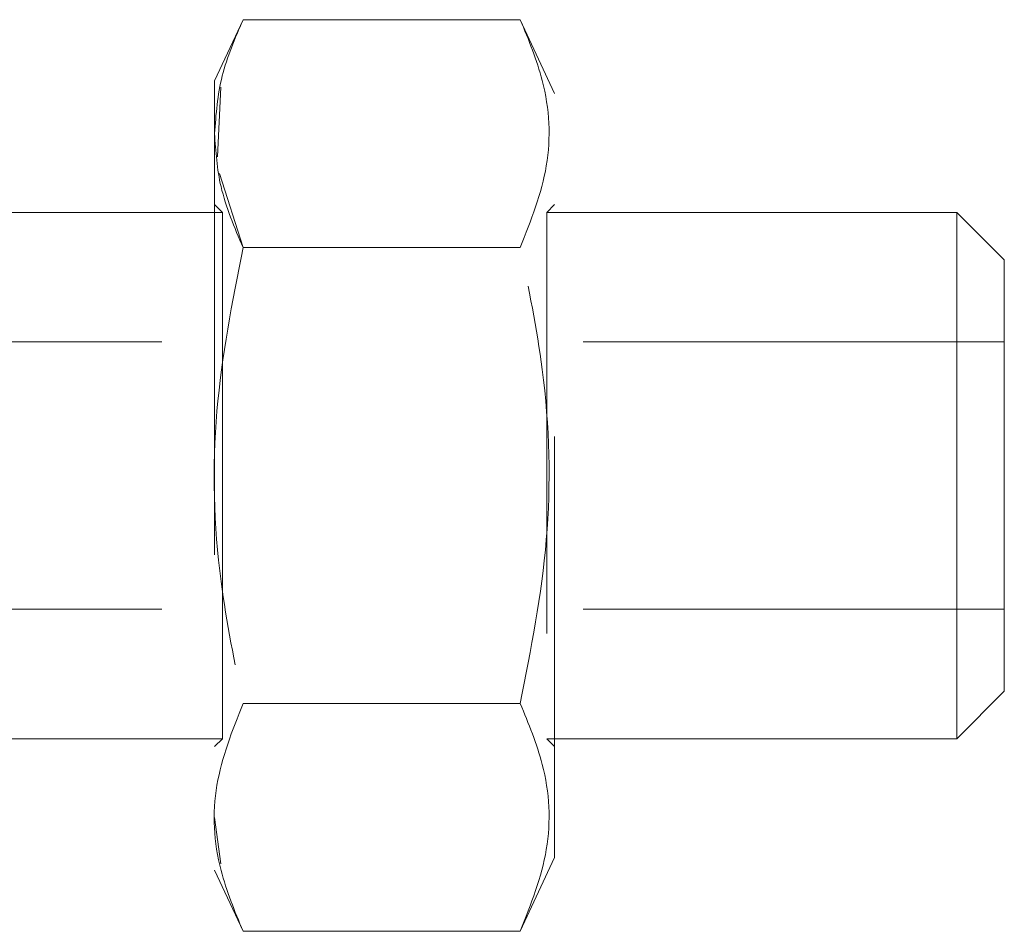
# Model space of a CAD drawing. Units: inches. Extents: x 0.4 to 16.6, y 0.2 to 10.8.
# Drawn here: x 8.7 to 8.9, y 3.4 to 3.6 of the extents above; entities that cross this region are included whole.
import ezdxf

# ---------------------------------------------------------------- set-up
doc = ezdxf.new("R2010")
doc.units = ezdxf.units.IN
doc.header["$MEASUREMENT"] = 0
doc.linetypes.add('HIDDEN', pattern=[0.075, 0.05, -0.025])

msp = doc.modelspace()

# ---------------------------------------------------------------- linework, layer by layer
at = {"color": 7, "linetype": 'HIDDEN', "lineweight": 0}
for p, q in [((8.75254, 3.60247), (8.74577, 3.58797)), ((8.75254, 3.60247), (8.81836, 3.60247)), ((8.82652, 3.58497), (8.81836, 3.60247)), ((8.74577, 3.58797), (8.74577, 3.57541)), ((8.74645, 3.56987), (8.74725, 3.58647)), ((8.82652, 3.40347), (8.82652, 3.58497)), ((8.74577, 3.57541), (8.74577, 3.40048)), ((8.75254, 3.54835), (8.74694, 3.56592)), ((8.74765, 3.55672), (8.74577, 3.5586)), ((8.82652, 3.5586), (8.82465, 3.55672)), ((8.74765, 3.55672), (8.65577, 3.55672)), ((8.74765, 3.49422), (8.74765, 3.55672)), ((8.82465, 3.55672), (8.82465, 3.43172)), ((8.92202, 3.55672), (8.82465, 3.55672)), ((8.92202, 3.49422), (8.92202, 3.55672)), ((8.93327, 3.54547), (8.92202, 3.55672)), ((8.75254, 3.54835), (8.81836, 3.54835)), ((8.75254, 3.54835), (8.81836, 3.54835)), ((8.93327, 3.49422), (8.93327, 3.54547)), ((8.93327, 3.52597), (8.63327, 3.52597)), ((8.74765, 3.43172), (8.74765, 3.49422)), ((8.92202, 3.43172), (8.92202, 3.49422)), ((8.93327, 3.44297), (8.93327, 3.49422)), ((8.63327, 3.46247), (8.93327, 3.46247)), ((8.92202, 3.43172), (8.93327, 3.44297)), ((8.75254, 3.4401), (8.81836, 3.4401)), ((8.75254, 3.44009), (8.81836, 3.44009)), ((8.65577, 3.43172), (8.74765, 3.43172)), ((8.74577, 3.42985), (8.74765, 3.43172)), ((8.82465, 3.43172), (8.82652, 3.42985)), ((8.82465, 3.43172), (8.92202, 3.43172)), ((8.74725, 3.40198), (8.74577, 3.41304)), ((8.81836, 3.38597), (8.82652, 3.40347)), ((8.74577, 3.40048), (8.75254, 3.38597)), ((8.75254, 3.38597), (8.81836, 3.38597))]:
    msp.add_line(p, q, dxfattribs=at)
for points, knots in [([(8.75254, 3.60247), (8.75063, 3.59804), (8.74681, 3.58912), (8.74612, 3.58), (8.74577, 3.57541)], [0, 0, 0, 0, 0.49696, 1, 1, 1, 1]), ([(8.81836, 3.54835), (8.8209, 3.55479), (8.82605, 3.56786), (8.82504, 3.58625), (8.82034, 3.59767), (8.81836, 3.60247)], [0, 0, 0, 0, 0.359914, 0.730728, 1, 1, 1, 1]), ([(8.74577, 3.57541), (8.74606, 3.5712), (8.7467, 3.56208), (8.75049, 3.55315), (8.75254, 3.54835)], [0, 0, 0, 0, 0.461751, 1, 1, 1, 1]), ([(8.75254, 3.54835), (8.75, 3.53546), (8.74485, 3.50931), (8.74586, 3.47254), (8.75056, 3.4497), (8.75254, 3.44009)], [0, 0, 0, 0, 0.359907, 0.730712, 1, 1, 1, 1]), ([(8.81836, 3.44009), (8.8209, 3.45298), (8.82605, 3.47913), (8.82504, 3.51591), (8.82034, 3.53874), (8.81836, 3.54835)], [0, 0, 0, 0, 0.359938, 0.730776, 1, 1, 1, 1]), ([(8.75254, 3.44009), (8.75, 3.43365), (8.74485, 3.42058), (8.74586, 3.40219), (8.75056, 3.39077), (8.75254, 3.38597)], [0, 0, 0, 0, 0.359938, 0.730776, 1, 1, 1, 1]), ([(8.81836, 3.38597), (8.8209, 3.39241), (8.82605, 3.40549), (8.82503, 3.42387), (8.82034, 3.43529), (8.81836, 3.44009)], [0, 0, 0, 0, 0.359906, 0.730711, 1, 1, 1, 1])]:
    msp.add_open_spline(points, degree=3, knots=knots, dxfattribs=at)

doc.saveas('drawing.dxf')
